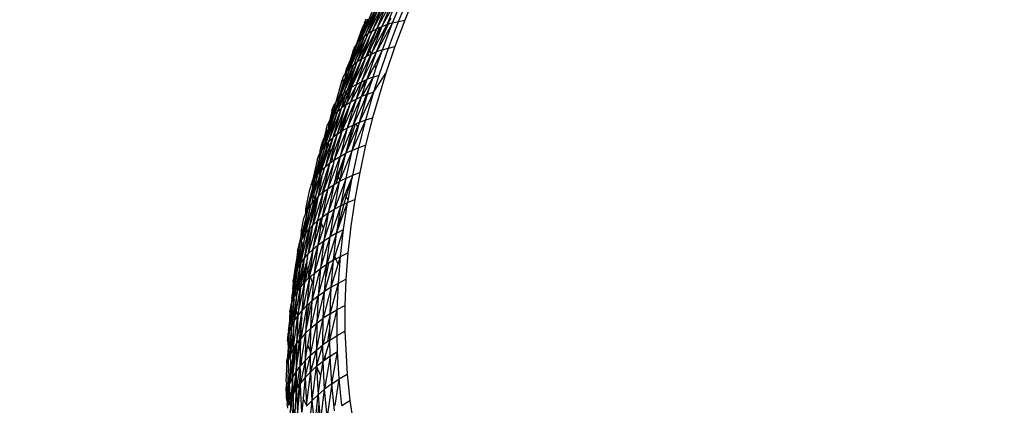
# Model space of a CAD drawing. Units: millimetres. Extents: x 528 to 9195, y -251 to 9276.
# Drawn here: x 4486 to 4534, y 2362 to 2381 of the extents above; entities that cross this region are included whole.
import ezdxf

# ---------------------------------------------------------------- set-up
doc = ezdxf.new("R2010")
doc.units = ezdxf.units.MM
doc.layers.add('Strefa bezpieczna', color=8, linetype='Continuous')
doc.dimstyles.get("Standard").update_dxf_attribs({"dimtxt": 180, "dimasz": 200, "dimexe": 0.18, "dimexo": 0.0625, "dimgap": 200, "dimtad": 0, "dimtih": 1, "dimtoh": 1, "dimlfac": 0.001, "dimzin": 0, "dimdsep": 46, "dimtxsty": 'Standard', "dimcen": 0.09, "dimse1": 1, "dimse2": 1, "dimadec": 0, "dimazin": 0, "dimtfac": 1, "dimtdec": 4, "dimtofl": 0, "dimtmove": 0, "dimatfit": 3, "dimfxl": 0, "dimtolj": 1, "dimtzin": 0, "dimarcsym": 0})

# ---------------------------------------------------------------- blocks, each defined once
blk = doc.blocks.new('*D1')
at = {"layer": 'Defpoints', "color": 0, "transparency": 16777216}
for p in [(9187.201, 9158.1), (2454.705, 2039.343), (9187.201, 1540.038)]:
    blk.add_point(p, dxfattribs=at)
at = {"layer": 'Strefa bezpieczna', "color": 0, "lineweight": -2, "transparency": 16777216}
for p, q in [((2654.705, 9158.1), (5350.953, 9158.1)), ((8987.201, 9158.1), (6290.953, 9158.1))]:
    blk.add_line(p, q, dxfattribs=at)
at = {"layer": 'Strefa bezpieczna', "color": 0, "transparency": 16777216}
for points in [[(2654.705, 9191.433), (2654.705, 9124.766), (2454.705, 9158.1)], [(8987.201, 9191.433), (8987.201, 9124.766), (9187.201, 9158.1)]]:
    blk.add_solid(points, dxfattribs=at)
at = {"layer": 'Strefa bezpieczna', "color": 0, "transparency": 16777216, "insert": (5820.953, 9158.1), "char_height": 180, "attachment_point": 5}
blk.add_mtext('\\A1;6.73', dxfattribs=at)
blk = doc.blocks.new('*D2')
at = {"layer": 'Defpoints', "color": 0, "transparency": 16777216}
for p in [(4632.668, 7969.396), (766.764, -240.431), (4419.779, -240.431)]:
    blk.add_point(p, dxfattribs=at)
at = {"layer": 'Strefa bezpieczna', "color": 0, "lineweight": -2, "transparency": 16777216}
for p, q in [((766.764, 7769.396), (766.764, 4124.203)), ((766.764, -40.431), (766.764, 3544.203))]:
    blk.add_line(p, q, dxfattribs=at)
at = {"layer": 'Strefa bezpieczna', "color": 0, "transparency": 16777216}
for points in [[(733.431, 7769.396), (800.098, 7769.396), (766.764, 7969.396)], [(733.431, -40.431), (800.098, -40.431), (766.764, -240.431)]]:
    blk.add_solid(points, dxfattribs=at)
at = {"layer": 'Strefa bezpieczna', "color": 0, "transparency": 16777216, "insert": (766.764, 3834.203), "char_height": 180, "attachment_point": 5}
blk.add_mtext('\\A1;8.21', dxfattribs=at)
blk = doc.blocks.new('*D3')
at = {"layer": 'Defpoints', "color": 0, "transparency": 16777216}
for p in [(5632.668, 6469.396), (1721.78, 1241.936), (4606.623, 1241.936)]:
    blk.add_point(p, dxfattribs=at)
at = {"layer": 'Strefa bezpieczna', "color": 0, "lineweight": -2, "transparency": 16777216}
for p, q in [((1721.78, 6269.396), (1721.78, 4145.666)), ((1721.78, 1441.936), (1721.78, 3565.666))]:
    blk.add_line(p, q, dxfattribs=at)
at = {"layer": 'Strefa bezpieczna', "color": 0, "transparency": 16777216}
for points in [[(1688.446, 6269.396), (1755.113, 6269.396), (1721.78, 6469.396)], [(1688.446, 1441.936), (1755.113, 1441.936), (1721.78, 1241.936)]]:
    blk.add_solid(points, dxfattribs=at)
at = {"layer": 'Strefa bezpieczna', "color": 0, "transparency": 16777216, "insert": (1721.78, 3855.666), "char_height": 180, "attachment_point": 5}
blk.add_mtext('\\A1;5.23', dxfattribs=at)
blk = doc.blocks.new('*D4')
at = {"layer": 'Defpoints', "color": 0, "transparency": 16777216}
for p in [(3939.783, 8682.856), (3939.783, 1880.56), (7694.555, 1722.376)]:
    blk.add_point(p, dxfattribs=at)
at = {"layer": 'Strefa bezpieczna', "color": 0, "lineweight": -2, "transparency": 16777216}
for p, q in [((4139.783, 8682.856), (5347.169, 8682.856)), ((7494.555, 8682.856), (6287.169, 8682.856))]:
    blk.add_line(p, q, dxfattribs=at)
at = {"layer": 'Strefa bezpieczna', "color": 0, "transparency": 16777216}
for points in [[(4139.783, 8716.19), (4139.783, 8649.523), (3939.783, 8682.856)], [(7494.555, 8716.19), (7494.555, 8649.523), (7694.555, 8682.856)]]:
    blk.add_solid(points, dxfattribs=at)
at = {"layer": 'Strefa bezpieczna', "color": 0, "transparency": 16777216, "insert": (5817.169, 8682.856), "char_height": 180, "attachment_point": 5}
blk.add_mtext('\\A1;3.75', dxfattribs=at)

msp = doc.modelspace()

# ---------------------------------------------------------------- linework, layer by layer
for p, q in [((4505.187, 2382.736), (4504.652, 2381.417)), ((4503.614, 2382.269), (4502.831, 2380.75)), ((4503.037, 2380.875), (4503.835, 2382.373)), ((4503.614, 2382.269), (4503.037, 2380.875)), ((4503.264, 2380.991), (4503.835, 2382.373)), ((4503.51, 2381.098), (4504.331, 2382.551)), ((4504.075, 2382.467), (4503.51, 2381.098)), ((4503.773, 2381.195), (4504.196, 2382.223)), ((4504.052, 2381.28), (4504.603, 2382.624)), ((4504.346, 2381.355), (4504.889, 2382.686)), ((4502.672, 2380.635), (4503.413, 2382.156)), ((4503.232, 2382.035), (4502.672, 2380.635)), ((4503.074, 2381.906), (4502.684, 2381.061)), ((4502.695, 2380.986), (4503.074, 2381.906)), ((4502.703, 2380.931), (4503.232, 2382.035)), ((4502.831, 2380.75), (4503.413, 2382.156)), ((4503.264, 2380.991), (4503.817, 2381.998)), ((4502.562, 2381.046), (4502.676, 2381.259)), ((4502.66, 2381.289), (4502.677, 2381.329)), ((4502.676, 2381.259), (4502.66, 2381.289)), ((4502.676, 2381.259), (4502.674, 2381.174)), ((4502.677, 2381.329), (4502.676, 2381.259)), ((4502.677, 2381.329), (4502.687, 2381.353)), ((4502.687, 2381.353), (4502.739, 2381.481)), ((4502.801, 2381.46), (4502.71, 2381.215)), ((4504.052, 2381.28), (4503.258, 2379.836)), ((4503.544, 2379.934), (4504.052, 2381.28)), ((4503.963, 2381.521), (4503.773, 2381.195)), ((4504.052, 2381.28), (4503.827, 2381.211)), ((4503.845, 2380.022), (4504.346, 2381.355)), ((4504.052, 2381.28), (4504.346, 2381.355)), ((4504.652, 2381.417), (4504.159, 2380.097)), ((4504.346, 2381.355), (4504.652, 2381.417)), ((4502.674, 2381.132), (4502.291, 2380.31)), ((4502.291, 2380.31), (4502.562, 2381.046)), ((4502.346, 2380.33), (4502.674, 2381.132)), ((4502.684, 2381.061), (4502.346, 2380.33)), ((4502.484, 2380.477), (4502.695, 2380.986)), ((4502.484, 2380.477), (4502.703, 2380.931)), ((4502.504, 2379.479), (4503.264, 2380.991)), ((4502.71, 2381.215), (4502.674, 2381.174)), ((4502.674, 2381.174), (4502.674, 2381.132)), ((4502.684, 2381.061), (4502.674, 2381.132)), ((4502.695, 2380.986), (4502.684, 2381.061)), ((4502.703, 2380.931), (4502.695, 2380.986)), ((4502.743, 2380.687), (4502.831, 2380.75)), ((4502.766, 2380.579), (4502.831, 2380.75)), ((4503.037, 2380.875), (4502.831, 2380.75)), ((4502.897, 2380.03), (4503.264, 2380.991)), ((4503.037, 2380.875), (4502.927, 2380.648)), ((4502.947, 2380.013), (4503.51, 2381.098)), ((4503.402, 2381.051), (4502.947, 2380.013)), ((4502.988, 2379.727), (4503.773, 2381.195)), ((4503.51, 2381.098), (4502.988, 2379.727)), ((4503.037, 2380.875), (4503.264, 2380.991)), ((4503.264, 2380.991), (4503.402, 2381.051)), ((4503.402, 2381.051), (4503.51, 2381.098)), ((4503.827, 2381.211), (4503.48, 2380.422)), ((4503.48, 2380.422), (4503.773, 2381.195)), ((4503.51, 2381.098), (4503.773, 2381.195)), ((4503.827, 2381.211), (4503.773, 2381.195)), ((4502.484, 2380.477), (4501.8, 2378.887)), ((4501.8, 2378.887), (4502.346, 2380.33)), ((4501.94, 2379.044), (4502.646, 2380.617)), ((4501.94, 2379.044), (4502.484, 2380.477)), ((4502.346, 2380.33), (4501.996, 2379.575)), ((4502.646, 2380.617), (4502.211, 2379.424)), ((4502.211, 2379.424), (4502.766, 2380.579)), ((4502.346, 2380.33), (4502.254, 2380.23)), ((4502.254, 2380.23), (4502.291, 2380.31)), ((4502.293, 2379.341), (4502.766, 2380.579)), ((4502.808, 2380.375), (4502.293, 2379.341)), ((4502.484, 2380.477), (4502.346, 2380.33)), ((4502.808, 2380.375), (4502.454, 2379.446)), ((4502.484, 2380.477), (4502.646, 2380.617)), ((4502.823, 2380.315), (4502.504, 2379.479)), ((4502.672, 2380.635), (4502.646, 2380.617)), ((4502.672, 2380.635), (4502.743, 2380.687)), ((4502.766, 2380.579), (4502.743, 2380.687)), ((4502.927, 2380.648), (4502.808, 2380.375)), ((4502.823, 2380.315), (4502.808, 2380.375)), ((4502.927, 2380.648), (4502.823, 2380.315)), ((4503.258, 2379.836), (4503.48, 2380.422)), ((4502.082, 2379.86), (4501.996, 2379.575)), ((4502.082, 2379.86), (4502.094, 2379.885)), ((4502.094, 2379.885), (4502.144, 2380.02)), ((4502.144, 2380.02), (4502.233, 2380.177)), ((4502.233, 2380.177), (4502.254, 2380.23)), ((4502.51, 2378.353), (4503.258, 2379.836)), ((4502.736, 2379.607), (4502.897, 2380.03)), ((4502.736, 2379.607), (4502.919, 2379.949)), ((4502.786, 2378.476), (4503.258, 2379.836)), ((4502.919, 2379.949), (4502.8, 2379.637)), ((4502.919, 2379.949), (4502.897, 2380.03)), ((4502.947, 2380.013), (4502.919, 2379.949)), ((4502.988, 2379.727), (4502.919, 2379.949)), ((4502.988, 2379.727), (4503.258, 2379.836)), ((4503.544, 2379.934), (4503.16, 2379.196)), ((4503.225, 2379.009), (4503.544, 2379.934)), ((4503.544, 2379.934), (4503.258, 2379.836)), ((4503.387, 2378.687), (4503.845, 2380.022)), ((4503.544, 2379.934), (4503.845, 2380.022)), ((4504.159, 2380.097), (4503.708, 2378.775)), ((4503.845, 2380.022), (4504.159, 2380.097)), ((4501.609, 2377.773), (4502.293, 2379.341)), ((4501.761, 2378.998), (4501.958, 2379.448)), ((4501.801, 2377.93), (4502.293, 2379.341)), ((4501.958, 2379.448), (4501.889, 2379.219)), ((4501.958, 2379.448), (4501.996, 2379.575)), ((4502.016, 2378.08), (4502.736, 2379.607)), ((4502.504, 2379.479), (4502.016, 2378.08)), ((4502.211, 2379.424), (4502.133, 2379.218)), ((4502.133, 2379.218), (4502.293, 2379.341)), ((4502.253, 2378.221), (4502.988, 2379.727)), ((4502.253, 2378.221), (4502.736, 2379.607)), ((4502.504, 2379.479), (4502.269, 2378.961)), ((4502.454, 2379.446), (4502.293, 2379.341)), ((4502.504, 2379.479), (4502.454, 2379.446)), ((4502.504, 2379.479), (4502.736, 2379.607)), ((4502.988, 2379.727), (4502.51, 2378.353)), ((4502.736, 2379.607), (4502.8, 2379.637)), ((4502.8, 2379.637), (4502.988, 2379.727)), ((4501.441, 2377.61), (4502.105, 2379.196)), ((4502.105, 2379.196), (4501.609, 2377.773)), ((4501.78, 2378.859), (4501.661, 2378.463)), ((4501.94, 2379.044), (4501.673, 2378.376)), ((4501.683, 2378.305), (4501.94, 2379.044)), ((4501.889, 2379.219), (4501.685, 2378.724)), ((4501.685, 2378.724), (4501.761, 2378.998)), ((4501.78, 2378.859), (4501.685, 2378.724)), ((4501.8, 2378.887), (4501.78, 2378.859)), ((4501.889, 2379.219), (4501.8, 2378.887)), ((4501.94, 2379.044), (4501.8, 2378.887)), ((4502.269, 2378.961), (4501.801, 2377.93)), ((4502.269, 2378.961), (4501.904, 2378.002)), ((4501.94, 2379.044), (4502.105, 2379.196)), ((4502.105, 2379.196), (4502.133, 2379.218)), ((4503.16, 2379.196), (4502.786, 2378.476)), ((4503.079, 2378.587), (4503.225, 2379.009)), ((4503.225, 2379.009), (4503.16, 2379.196)), ((4501.241, 2377.354), (4501.535, 2378.388)), ((4501.441, 2377.61), (4501.683, 2378.305)), ((4501.632, 2378.446), (4501.463, 2377.85)), ((4501.673, 2378.376), (4501.463, 2377.85)), ((4501.535, 2378.388), (4501.583, 2378.519)), ((4501.535, 2378.388), (4501.632, 2378.446)), ((4501.583, 2378.519), (4501.596, 2378.557)), ((4501.596, 2378.557), (4501.618, 2378.613)), ((4501.618, 2378.613), (4501.685, 2378.724)), ((4501.661, 2378.463), (4501.632, 2378.446)), ((4501.673, 2378.376), (4501.661, 2378.463)), ((4501.683, 2378.305), (4501.673, 2378.376)), ((4501.971, 2377.348), (4502.51, 2378.353)), ((4502.51, 2378.353), (4502.232, 2377.488)), ((4502.253, 2378.221), (4502.51, 2378.353)), ((4502.46, 2377.894), (4502.786, 2378.476)), ((4502.661, 2378.42), (4502.46, 2377.894)), ((4502.51, 2378.353), (4502.661, 2378.42)), ((4503.079, 2378.587), (4502.512, 2377.618)), ((4502.512, 2377.618), (4502.786, 2378.476)), ((4502.661, 2378.42), (4502.786, 2378.476)), ((4503.033, 2378.442), (4502.755, 2377.716)), ((4503.079, 2378.587), (4502.786, 2378.476)), ((4502.809, 2377.738), (4503.033, 2378.442)), ((4503.033, 2378.442), (4503.079, 2378.587)), ((4503.708, 2378.775), (4503.053, 2376.564)), ((4503.079, 2378.587), (4503.387, 2378.687)), ((4503.121, 2377.846), (4503.708, 2378.775)), ((4503.121, 2377.846), (4503.387, 2378.687)), ((4501.32, 2376.876), (4501.764, 2377.85)), ((4501.463, 2377.85), (4501.35, 2377.501)), ((4501.514, 2377.041), (4501.764, 2377.85)), ((4501.609, 2377.773), (4501.755, 2377.893)), ((4501.731, 2377.198), (4502.216, 2378.106)), ((4501.755, 2377.893), (4501.801, 2377.93)), ((4501.764, 2377.85), (4501.755, 2377.893)), ((4501.764, 2377.85), (4501.801, 2377.93)), ((4501.793, 2377.71), (4501.764, 2377.85)), ((4501.904, 2378.002), (4501.793, 2377.71)), ((4501.904, 2378.002), (4501.801, 2377.93)), ((4502.016, 2378.08), (4501.808, 2377.651)), ((4502.016, 2378.08), (4501.839, 2377.532)), ((4502.016, 2378.08), (4501.904, 2378.002)), ((4501.971, 2377.348), (4502.216, 2378.106)), ((4502.016, 2378.08), (4502.253, 2378.221)), ((4502.253, 2378.221), (4502.216, 2378.106)), ((4502.232, 2377.488), (4502.46, 2377.894)), ((4502.4, 2376.333), (4503.121, 2377.846)), ((4502.72, 2376.455), (4503.121, 2377.846)), ((4502.809, 2377.738), (4503.121, 2377.846)), ((4501.151, 2376.706), (4501.609, 2377.773)), ((4501.151, 2376.706), (4501.441, 2377.61)), ((4501.441, 2377.61), (4501.153, 2376.89)), ((4501.159, 2377.065), (4501.241, 2377.354)), ((4501.241, 2377.354), (4501.184, 2377.268)), ((4501.299, 2377.441), (4501.241, 2377.354)), ((4501.35, 2377.501), (4501.299, 2377.441)), ((4501.609, 2377.773), (4501.32, 2376.876)), ((4501.441, 2377.61), (4501.35, 2377.501)), ((4501.441, 2377.61), (4501.609, 2377.773)), ((4501.702, 2377.431), (4501.514, 2377.041)), ((4501.702, 2377.431), (4501.595, 2377.099)), ((4501.793, 2377.71), (4501.702, 2377.431)), ((4501.808, 2377.651), (4501.702, 2377.431)), ((4501.839, 2377.532), (4501.731, 2377.198)), ((4501.731, 2377.198), (4501.971, 2377.348)), ((4501.808, 2377.651), (4501.793, 2377.71)), ((4501.839, 2377.532), (4501.808, 2377.651)), ((4501.811, 2376.056), (4502.512, 2377.618)), ((4501.921, 2377.227), (4501.971, 2377.348)), ((4501.971, 2377.348), (4502.232, 2377.488)), ((4502.003, 2376.959), (4502.232, 2377.488)), ((4502.232, 2377.488), (4502.04, 2376.837)), ((4502.171, 2376.455), (4502.512, 2377.618)), ((4502.232, 2377.488), (4502.512, 2377.618)), ((4502.4, 2376.333), (4502.809, 2377.738)), ((4502.755, 2377.716), (4502.512, 2377.618)), ((4502.809, 2377.738), (4502.546, 2377.171)), ((4502.755, 2377.716), (4502.546, 2377.171)), ((4502.809, 2377.738), (4502.755, 2377.716)), ((4500.882, 2375.392), (4501.514, 2377.041)), ((4501.159, 2377.065), (4500.992, 2376.713)), ((4501.035, 2376.914), (4500.992, 2376.713)), ((4501.008, 2376.53), (4501.159, 2377.065)), ((4501.035, 2376.914), (4501.095, 2377.092)), ((4501.153, 2376.89), (4501.055, 2376.587)), ((4501.095, 2377.092), (4501.184, 2377.268)), ((4501.731, 2377.198), (4501.105, 2375.59)), ((4501.105, 2375.59), (4501.514, 2377.041)), ((4501.151, 2376.706), (4501.32, 2376.876)), ((4501.32, 2376.876), (4501.254, 2376.696)), ((4501.731, 2377.198), (4501.3, 2375.74)), ((4501.32, 2376.876), (4501.514, 2377.041)), ((4501.595, 2377.099), (4501.514, 2377.041)), ((4501.544, 2375.903), (4501.928, 2377.203)), ((4501.544, 2375.903), (4502.003, 2376.959)), ((4501.731, 2377.198), (4501.595, 2377.099)), ((4501.753, 2376.824), (4501.928, 2377.203)), ((4501.811, 2376.056), (4502.04, 2376.837)), ((4501.928, 2377.203), (4501.921, 2377.227)), ((4502.04, 2376.837), (4502.003, 2376.959)), ((4502.546, 2377.171), (4502.19, 2376.401)), ((4500.804, 2376.169), (4500.892, 2376.351)), ((4501.151, 2376.706), (4500.807, 2375.716)), ((4500.824, 2375.595), (4501.151, 2376.706)), ((4500.832, 2375.541), (4501.254, 2376.696)), ((4500.974, 2376.415), (4500.854, 2376.062)), ((4500.892, 2376.351), (4500.854, 2376.062)), ((4501.254, 2376.696), (4500.882, 2375.392)), ((4500.892, 2376.351), (4500.927, 2376.404)), ((4500.927, 2376.404), (4500.992, 2376.713)), ((4501.008, 2376.53), (4500.927, 2376.404)), ((4501.008, 2376.53), (4500.974, 2376.415)), ((4501.055, 2376.587), (4501.008, 2376.53)), ((4501.151, 2376.706), (4501.055, 2376.587)), ((4501.3, 2375.74), (4501.753, 2376.824)), ((4501.753, 2376.824), (4501.428, 2375.825)), ((4502.043, 2374.94), (4502.72, 2376.455)), ((4502.096, 2376.2), (4502.171, 2376.455)), ((4502.19, 2376.401), (4502.096, 2376.2)), ((4502.19, 2376.401), (4502.171, 2376.455)), ((4502.369, 2375.075), (4502.72, 2376.455)), ((4502.4, 2376.333), (4502.72, 2376.455)), ((4503.053, 2376.564), (4502.71, 2375.197)), ((4502.72, 2376.455), (4503.053, 2376.564)), ((4500.744, 2375.985), (4500.641, 2375.537)), ((4500.744, 2375.985), (4500.778, 2376.092)), ((4500.744, 2375.985), (4500.783, 2375.843)), ((4500.778, 2376.092), (4500.804, 2376.169)), ((4500.811, 2375.856), (4500.783, 2375.843)), ((4500.811, 2375.856), (4500.797, 2375.79)), ((4500.854, 2376.062), (4500.811, 2375.856)), ((4501.041, 2374.603), (4501.544, 2375.903)), ((4501.17, 2374.468), (4501.755, 2375.919)), ((4501.17, 2374.468), (4501.544, 2375.903)), ((4501.428, 2375.825), (4501.544, 2375.903)), ((4501.441, 2374.636), (4502.096, 2376.2)), ((4501.755, 2375.919), (4501.441, 2374.636)), ((4501.544, 2375.903), (4501.811, 2376.056)), ((4502.302, 2376.106), (4501.732, 2374.793)), ((4501.755, 2375.919), (4501.811, 2376.056)), ((4502.195, 2376.244), (4501.776, 2374.96)), ((4501.776, 2374.96), (4502.096, 2376.2)), ((4501.811, 2376.056), (4502.096, 2376.2)), ((4502.043, 2374.94), (4502.4, 2376.333)), ((4502.195, 2376.244), (4502.096, 2376.2)), ((4502.24, 2376.263), (4502.195, 2376.244)), ((4502.4, 2376.333), (4502.24, 2376.263)), ((4502.302, 2376.106), (4502.24, 2376.263)), ((4502.4, 2376.333), (4502.302, 2376.106)), ((4500.554, 2375.319), (4500.641, 2375.537)), ((4500.783, 2375.843), (4500.583, 2375.287)), ((4500.641, 2375.537), (4500.583, 2375.287)), ((4500.797, 2375.79), (4500.675, 2375.333)), ((4500.807, 2375.716), (4500.675, 2375.333)), ((4500.711, 2375.21), (4500.832, 2375.541)), ((4500.783, 2375.843), (4500.797, 2375.79)), ((4500.807, 2375.716), (4500.797, 2375.79)), ((4500.815, 2375.321), (4500.86, 2375.37)), ((4500.832, 2375.541), (4500.824, 2375.595)), ((4500.882, 2375.392), (4500.86, 2375.37)), ((4500.866, 2375.344), (4500.86, 2375.37)), ((4500.882, 2375.392), (4501.079, 2375.57)), ((4500.914, 2375.104), (4501.079, 2375.57)), ((4501.3, 2375.74), (4500.921, 2374.293)), ((4501.3, 2375.74), (4500.974, 2374.86)), ((4501.079, 2375.57), (4500.997, 2375.259)), ((4501.105, 2375.59), (4501.079, 2375.57)), ((4501.3, 2375.74), (4501.105, 2375.59)), ((4501.3, 2375.74), (4501.428, 2375.825)), ((4500.711, 2375.21), (4500.256, 2373.767)), ((4500.325, 2373.725), (4500.711, 2375.21)), ((4500.364, 2374.335), (4500.567, 2375.023)), ((4500.495, 2374.905), (4500.364, 2374.335)), ((4500.448, 2374.912), (4500.505, 2375.128)), ((4500.451, 2374.833), (4500.448, 2374.912)), ((4500.495, 2374.905), (4500.451, 2374.833)), ((4500.583, 2375.287), (4500.495, 2374.905)), ((4500.567, 2375.023), (4500.495, 2374.905)), ((4500.866, 2375.344), (4500.497, 2373.92)), ((4500.497, 2373.92), (4500.914, 2375.104)), ((4500.505, 2375.128), (4500.54, 2375.252)), ((4500.54, 2375.252), (4500.554, 2375.319)), ((4500.675, 2375.333), (4500.567, 2375.023)), ((4500.711, 2375.21), (4500.567, 2375.023)), ((4500.642, 2374.674), (4500.866, 2375.344)), ((4500.815, 2375.321), (4500.642, 2374.674)), ((4500.934, 2375.016), (4500.696, 2374.109)), ((4500.711, 2375.21), (4500.815, 2375.321)), ((4500.914, 2375.104), (4500.866, 2375.344)), ((4500.927, 2375.042), (4500.914, 2375.104)), ((4500.997, 2375.259), (4500.927, 2375.042)), ((4500.934, 2375.016), (4500.927, 2375.042)), ((4500.974, 2374.86), (4500.934, 2375.016)), ((4502.043, 2374.94), (4501.431, 2373.448)), ((4501.732, 2374.793), (4501.776, 2374.96)), ((4502.043, 2374.94), (4501.732, 2374.793)), ((4501.735, 2373.557), (4502.043, 2374.94)), ((4502.043, 2374.94), (4502.369, 2375.075)), ((4502.068, 2373.705), (4502.369, 2375.075)), ((4502.369, 2375.075), (4502.71, 2375.197)), ((4502.71, 2375.197), (4502.416, 2373.841)), ((4500.307, 2374.45), (4500.064, 2373.446)), ((4500.307, 2374.45), (4500.364, 2374.642)), ((4500.325, 2373.725), (4500.642, 2374.674)), ((4500.451, 2374.833), (4500.364, 2374.335)), ((4500.364, 2374.642), (4500.451, 2374.833)), ((4500.642, 2374.674), (4500.415, 2373.827)), ((4500.974, 2374.86), (4500.696, 2374.109)), ((4500.846, 2373.045), (4501.441, 2374.636)), ((4501.008, 2374.517), (4500.954, 2374.316)), ((4500.954, 2374.316), (4501.098, 2374.417)), ((4501.008, 2374.517), (4501.041, 2374.603)), ((4501.098, 2374.417), (4501.041, 2374.603)), ((4501.098, 2374.417), (4501.17, 2374.468)), ((4501.122, 2374.336), (4501.17, 2374.468)), ((4501.17, 2374.468), (4501.441, 2374.636)), ((4501.441, 2374.636), (4501.271, 2373.884)), ((4501.321, 2373.737), (4501.732, 2374.793)), ((4501.732, 2374.793), (4501.349, 2373.656)), ((4501.431, 2373.448), (4501.732, 2374.793)), ((4501.441, 2374.636), (4501.732, 2374.793)), ((4500.364, 2374.335), (4500.065, 2373.327)), ((4500.139, 2372.739), (4500.497, 2373.92)), ((4500.497, 2373.92), (4500.184, 2372.517)), ((4500.256, 2373.767), (4500.364, 2374.335)), ((4500.921, 2374.293), (4500.366, 2372.66)), ((4500.415, 2373.827), (4500.497, 2373.92)), ((4500.497, 2373.92), (4500.669, 2374.084)), ((4500.669, 2374.084), (4500.575, 2373.733)), ((4500.594, 2372.856), (4501.132, 2374.304)), ((4500.669, 2374.084), (4500.696, 2374.109)), ((4500.921, 2374.293), (4500.696, 2374.109)), ((4500.921, 2374.293), (4500.776, 2373.656)), ((4500.846, 2373.045), (4501.132, 2374.304)), ((4500.921, 2374.293), (4500.954, 2374.316)), ((4501.132, 2374.304), (4501.122, 2374.336)), ((4500.05, 2373.378), (4500.064, 2373.446)), ((4500.175, 2373.518), (4500.065, 2373.327)), ((4500.325, 2373.725), (4500.108, 2372.949)), ((4500.175, 2373.518), (4500.113, 2373.233)), ((4500.139, 2372.739), (4500.325, 2373.725)), ((4500.198, 2373.549), (4500.175, 2373.518)), ((4500.184, 2372.517), (4500.575, 2373.733)), ((4500.256, 2373.767), (4500.198, 2373.549)), ((4500.325, 2373.725), (4500.198, 2373.549)), ((4500.325, 2373.725), (4500.415, 2373.827)), ((4500.366, 2372.66), (4500.575, 2373.733)), ((4500.776, 2373.656), (4500.551, 2372.819)), ((4500.776, 2373.656), (4500.594, 2372.856)), ((4501.271, 2373.884), (4501.122, 2373.226)), ((4501.122, 2373.226), (4501.321, 2373.737)), ((4501.735, 2373.557), (4501.156, 2372.012)), ((4501.349, 2373.656), (4501.253, 2373.301)), ((4501.321, 2373.737), (4501.271, 2373.884)), ((4501.349, 2373.656), (4501.321, 2373.737)), ((4501.431, 2373.448), (4501.349, 2373.656)), ((4501.735, 2373.557), (4501.419, 2373.397)), ((4501.431, 2373.448), (4501.419, 2373.397)), ((4501.478, 2372.185), (4501.735, 2373.557)), ((4501.701, 2372.759), (4502.046, 2373.583)), ((4501.735, 2373.557), (4502.068, 2373.705)), ((4502.046, 2373.583), (4501.741, 2372.656)), ((4501.835, 2372.444), (4502.046, 2373.583)), ((4502.046, 2373.583), (4502.068, 2373.705)), ((4502.068, 2373.705), (4502.416, 2373.841)), ((4502.416, 2373.841), (4502.171, 2372.496)), ((4500.084, 2373.123), (4499.733, 2371.832)), ((4499.744, 2372.008), (4499.925, 2372.925)), ((4500.084, 2373.123), (4499.859, 2372.06)), ((4500.108, 2372.949), (4499.859, 2372.06)), ((4499.925, 2372.925), (4499.98, 2373.126)), ((4499.98, 2373.126), (4500.013, 2373.203)), ((4500.05, 2373.378), (4500.008, 2373.235)), ((4500.008, 2373.235), (4500.065, 2373.327)), ((4500.013, 2373.203), (4500.008, 2373.235)), ((4500.065, 2373.327), (4500.05, 2373.378)), ((4500.082, 2373.161), (4500.065, 2373.327)), ((4500.113, 2373.233), (4500.082, 2373.161)), ((4500.082, 2373.161), (4500.084, 2373.123)), ((4500.108, 2372.949), (4500.084, 2373.123)), ((4500.124, 2372.836), (4500.108, 2372.949)), ((4500.402, 2371.688), (4500.846, 2373.045)), ((4500.574, 2371.633), (4501.122, 2373.226)), ((4500.574, 2371.633), (4500.846, 2373.045)), ((4500.594, 2372.856), (4500.846, 2373.045)), ((4500.846, 2373.045), (4501.122, 2373.226)), ((4500.854, 2371.827), (4501.419, 2373.397)), ((4501.122, 2373.226), (4500.854, 2371.827)), ((4501.122, 2373.226), (4501.253, 2373.301)), ((4501.156, 2372.012), (4501.419, 2373.397)), ((4501.253, 2373.301), (4501.419, 2373.397)), ((4499.715, 2370.802), (4500.165, 2372.458)), ((4500.165, 2372.458), (4499.885, 2371.007)), ((4500.092, 2372.584), (4500.032, 2372.3)), ((4500.032, 2372.3), (4500.165, 2372.458)), ((4500.594, 2372.856), (4500.088, 2371.221)), ((4500.088, 2371.221), (4500.366, 2372.66)), ((4500.092, 2372.584), (4500.139, 2372.739)), ((4500.184, 2372.517), (4500.139, 2372.739)), ((4500.191, 2372.484), (4500.165, 2372.458)), ((4500.184, 2372.517), (4500.191, 2372.484)), ((4500.191, 2372.484), (4500.258, 2372.551)), ((4500.212, 2372.38), (4500.191, 2372.484)), ((4500.258, 2372.551), (4500.212, 2372.38)), ((4500.246, 2372.247), (4500.366, 2372.66)), ((4500.258, 2372.551), (4500.366, 2372.66)), ((4500.551, 2372.819), (4500.366, 2372.66)), ((4500.594, 2372.856), (4500.381, 2371.757)), ((4500.594, 2372.856), (4500.551, 2372.819)), ((4501.478, 2372.185), (4501.701, 2372.759)), ((4501.741, 2372.656), (4501.633, 2372.259)), ((4501.741, 2372.656), (4501.701, 2372.759)), ((4501.835, 2372.444), (4501.741, 2372.656)), ((4501.817, 2372.347), (4502.171, 2372.496)), ((4501.817, 2372.347), (4501.835, 2372.444)), ((4502.171, 2372.496), (4501.976, 2371.162)), ((4499.859, 2372.06), (4499.512, 2370.654)), ((4499.992, 2372.252), (4499.567, 2370.569)), ((4499.567, 2370.569), (4499.859, 2372.06)), ((4499.715, 2370.802), (4499.992, 2372.252)), ((4499.859, 2372.06), (4499.733, 2371.832)), ((4499.733, 2371.832), (4499.744, 2372.008)), ((4499.992, 2372.252), (4499.859, 2372.06)), ((4499.992, 2372.252), (4500.032, 2372.3)), ((4500.212, 2372.38), (4500.014, 2371.452)), ((4500.014, 2371.452), (4500.246, 2372.247)), ((4500.246, 2372.247), (4500.212, 2372.38)), ((4500.636, 2370.439), (4501.156, 2372.012)), ((4500.854, 2371.827), (4501.156, 2372.012)), ((4501.478, 2372.185), (4500.943, 2370.638)), ((4500.943, 2370.638), (4501.156, 2372.012)), ((4501.478, 2372.185), (4501.156, 2372.012)), ((4501.27, 2370.825), (4501.817, 2372.347)), ((4501.633, 2372.259), (4501.305, 2371.055)), ((4501.305, 2371.055), (4501.478, 2372.185)), ((4501.478, 2372.185), (4501.633, 2372.259)), ((4501.615, 2371), (4501.817, 2372.347)), ((4501.633, 2372.259), (4501.817, 2372.347)), ((4499.598, 2371.413), (4499.65, 2371.622)), ((4499.733, 2371.832), (4499.65, 2371.622)), ((4499.885, 2371.007), (4500.014, 2371.452)), ((4500.461, 2371.494), (4500.277, 2370.635)), ((4500.381, 2371.757), (4500.318, 2371.43)), ((4500.318, 2371.43), (4500.402, 2371.688)), ((4500.318, 2371.43), (4500.449, 2371.534)), ((4500.402, 2371.688), (4500.381, 2371.757)), ((4500.449, 2371.534), (4500.478, 2371.557)), ((4500.461, 2371.494), (4500.449, 2371.534)), ((4500.478, 2371.557), (4500.461, 2371.494)), ((4500.499, 2371.382), (4500.461, 2371.494)), ((4500.478, 2371.557), (4500.574, 2371.633)), ((4500.499, 2371.382), (4500.574, 2371.633)), ((4500.523, 2371.313), (4500.574, 2371.633)), ((4500.574, 2371.633), (4500.854, 2371.827)), ((4500.611, 2371.056), (4500.854, 2371.827)), ((4500.854, 2371.827), (4500.636, 2370.439)), ((4499.483, 2369.339), (4499.885, 2371.007)), ((4499.511, 2370.932), (4499.539, 2371.019)), ((4499.539, 2371.019), (4499.598, 2371.413)), ((4499.683, 2369.597), (4500.088, 2371.221)), ((4499.715, 2370.802), (4499.885, 2371.007)), ((4499.93, 2371.055), (4499.783, 2370.362)), ((4499.885, 2371.007), (4499.783, 2370.362)), ((4500.318, 2371.43), (4499.871, 2369.857)), ((4499.871, 2369.857), (4500.088, 2371.221)), ((4499.885, 2371.007), (4499.93, 2371.055)), ((4499.93, 2371.055), (4500.088, 2371.221)), ((4500.318, 2371.43), (4500.088, 2371.221)), ((4500.318, 2371.43), (4500.093, 2370.016)), ((4500.277, 2370.635), (4500.499, 2371.382)), ((4500.352, 2370.232), (4500.523, 2371.313)), ((4500.352, 2370.232), (4500.611, 2371.056)), ((4500.611, 2371.056), (4500.523, 2371.313)), ((4501.172, 2369.66), (4501.615, 2371)), ((4501.27, 2370.825), (4501.305, 2371.055)), ((4501.27, 2370.825), (4501.615, 2371)), ((4501.462, 2369.665), (4501.615, 2371)), ((4501.976, 2371.162), (4501.829, 2369.839)), ((4499.506, 2370.755), (4499.417, 2370.36)), ((4499.455, 2370.349), (4499.515, 2370.608)), ((4499.523, 2370.47), (4499.455, 2370.349)), ((4499.511, 2370.932), (4499.504, 2370.79)), ((4499.506, 2370.755), (4499.504, 2370.79)), ((4499.512, 2370.654), (4499.506, 2370.755)), ((4499.515, 2370.608), (4499.512, 2370.654)), ((4499.567, 2370.569), (4499.523, 2370.47)), ((4499.537, 2370.371), (4499.523, 2370.47)), ((4499.715, 2370.802), (4499.567, 2370.569)), ((4499.715, 2370.802), (4499.571, 2370.122)), ((4499.591, 2370.023), (4499.715, 2370.802)), ((4500.093, 2370.016), (4500.277, 2370.635)), ((4500.468, 2369.063), (4500.943, 2370.638)), ((4500.636, 2370.439), (4500.943, 2370.638)), ((4501.27, 2370.825), (4500.779, 2369.275)), ((4500.779, 2369.275), (4500.943, 2370.638)), ((4501.27, 2370.825), (4500.943, 2370.638)), ((4501.111, 2369.476), (4501.27, 2370.825)), ((4499.23, 2368.877), (4499.455, 2370.349)), ((4499.253, 2369.352), (4499.455, 2370.349)), ((4499.326, 2369.913), (4499.374, 2370.129)), ((4499.34, 2369.108), (4499.537, 2370.371)), ((4499.571, 2370.122), (4499.34, 2369.108)), ((4499.396, 2370.257), (4499.374, 2370.129)), ((4499.417, 2370.36), (4499.396, 2370.257)), ((4499.396, 2370.257), (4499.455, 2370.349)), ((4499.571, 2370.122), (4499.437, 2369.264)), ((4499.537, 2370.371), (4499.438, 2369.922)), ((4499.483, 2369.339), (4499.591, 2370.023)), ((4499.571, 2370.122), (4499.537, 2370.371)), ((4499.591, 2370.023), (4499.571, 2370.122)), ((4499.783, 2370.362), (4499.67, 2369.65)), ((4500.093, 2370.016), (4499.845, 2369.02)), ((4500.093, 2370.016), (4499.856, 2369.79)), ((4499.934, 2368.738), (4500.352, 2370.232)), ((4500.093, 2370.016), (4500.022, 2369.443)), ((4500.093, 2370.016), (4500.352, 2370.232)), ((4500.163, 2368.827), (4500.636, 2370.439)), ((4500.163, 2368.827), (4500.352, 2370.232)), ((4500.352, 2370.232), (4500.636, 2370.439)), ((4500.636, 2370.439), (4500.468, 2369.063)), ((4499.438, 2369.922), (4499.23, 2368.877)), ((4499.326, 2369.913), (4499.253, 2369.352)), ((4499.438, 2369.922), (4499.299, 2369.021)), ((4499.657, 2369.568), (4499.48, 2368.14)), ((4499.483, 2369.339), (4499.657, 2369.568)), ((4499.525, 2368.94), (4499.657, 2369.568)), ((4499.683, 2369.597), (4499.657, 2369.568)), ((4499.683, 2369.597), (4499.67, 2369.65)), ((4499.683, 2369.597), (4499.856, 2369.79)), ((4499.814, 2369.591), (4499.755, 2369.316)), ((4499.786, 2369.213), (4499.814, 2369.591)), ((4499.814, 2369.591), (4499.856, 2369.79)), ((4499.871, 2369.857), (4499.856, 2369.79)), ((4501.111, 2369.476), (4501.172, 2369.66)), ((4501.111, 2369.476), (4501.226, 2369.538)), ((4501.226, 2369.538), (4501.172, 2369.66)), ((4501.226, 2369.538), (4501.462, 2369.665)), ((4501.343, 2369.271), (4501.226, 2369.538)), ((4501.343, 2369.271), (4501.462, 2369.665)), ((4501.358, 2368.341), (4501.462, 2369.665)), ((4501.462, 2369.665), (4501.829, 2369.839)), ((4501.829, 2369.839), (4501.731, 2368.529)), ((4499.299, 2369.021), (4499.113, 2367.886)), ((4499.165, 2367.658), (4499.34, 2369.108)), ((4499.167, 2368.693), (4499.253, 2369.352)), ((4499.299, 2369.021), (4499.23, 2368.877)), ((4499.483, 2369.339), (4499.288, 2368.308)), ((4499.437, 2369.264), (4499.288, 2368.308)), ((4499.34, 2369.108), (4499.299, 2369.021)), ((4499.307, 2367.899), (4499.483, 2369.339)), ((4499.437, 2369.264), (4499.34, 2369.108)), ((4499.483, 2369.339), (4499.437, 2369.264)), ((4499.48, 2368.14), (4499.755, 2369.316)), ((4499.755, 2369.316), (4499.591, 2368.27)), ((4499.685, 2368.379), (4499.786, 2369.213)), ((4499.845, 2369.02), (4499.685, 2368.379)), ((4499.786, 2369.213), (4499.755, 2369.316)), ((4499.845, 2369.02), (4499.786, 2369.213)), ((4499.895, 2368.852), (4499.845, 2369.02)), ((4500.022, 2369.443), (4499.895, 2368.852)), ((4500.022, 2369.443), (4499.934, 2368.738)), ((4500.059, 2367.464), (4500.468, 2369.063)), ((4500.163, 2368.827), (4500.468, 2369.063)), ((4500.35, 2367.699), (4500.779, 2369.275)), ((4500.468, 2369.063), (4500.35, 2367.699)), ((4500.468, 2369.063), (4500.779, 2369.275)), ((4501.111, 2369.476), (4500.665, 2367.924)), ((4500.873, 2369.332), (4500.727, 2368.655)), ((4500.727, 2368.655), (4500.779, 2369.275)), ((4500.873, 2369.332), (4500.779, 2369.275)), ((4501.111, 2369.476), (4500.873, 2369.332)), ((4501.002, 2368.139), (4501.111, 2369.476)), ((4501.002, 2368.139), (4501.343, 2369.271)), ((4499.105, 2368.019), (4499.23, 2368.877)), ((4499.109, 2368.425), (4499.152, 2368.649)), ((4499.152, 2368.649), (4499.167, 2368.693)), ((4499.167, 2368.693), (4499.23, 2368.877)), ((4499.307, 2367.899), (4499.525, 2368.94)), ((4499.525, 2368.94), (4499.378, 2367.998)), ((4499.846, 2368.541), (4499.685, 2368.379)), ((4499.919, 2368.613), (4499.701, 2367.617)), ((4499.919, 2368.613), (4499.795, 2367.223)), ((4499.895, 2368.852), (4499.846, 2368.541)), ((4499.919, 2368.613), (4499.846, 2368.541)), ((4499.934, 2368.738), (4499.895, 2368.852)), ((4499.919, 2368.613), (4499.934, 2368.738)), ((4499.919, 2368.613), (4499.964, 2368.653)), ((4499.964, 2368.653), (4500.163, 2368.827)), ((4500.063, 2368.362), (4499.964, 2368.653)), ((4500.059, 2367.464), (4500.163, 2368.827)), ((4500.163, 2368.827), (4500.063, 2368.362)), ((4500.665, 2367.924), (4500.727, 2368.655)), ((4501.358, 2368.341), (4501.731, 2368.529)), ((4501.731, 2368.529), (4501.682, 2367.231)), ((4499.098, 2368.177), (4499.082, 2368.036)), ((4499.082, 2368.036), (4499.105, 2368.019)), ((4499.104, 2368.385), (4499.098, 2368.177)), ((4499.104, 2368.385), (4499.109, 2368.425)), ((4499.288, 2368.308), (4499.165, 2367.658)), ((4499.272, 2366.976), (4499.48, 2368.14)), ((4499.364, 2366.821), (4499.685, 2368.379)), ((4499.48, 2368.14), (4499.364, 2366.821)), ((4499.378, 2367.998), (4499.48, 2368.14)), ((4499.48, 2368.14), (4499.591, 2368.27)), ((4499.56, 2366.975), (4499.685, 2368.379)), ((4499.591, 2368.27), (4499.685, 2368.379)), ((4499.795, 2367.223), (4500.056, 2368.32)), ((4500.063, 2368.362), (4500.056, 2368.32)), ((4501.002, 2368.139), (4500.601, 2366.586)), ((4501.002, 2368.139), (4500.665, 2367.924)), ((4500.942, 2366.814), (4501.358, 2368.341)), ((4500.942, 2366.814), (4501.002, 2368.139)), ((4501.002, 2368.139), (4501.358, 2368.341)), ((4501.304, 2367.03), (4501.358, 2368.341)), ((4499.156, 2367.542), (4498.97, 2366.351)), ((4499.04, 2367.567), (4499.011, 2367.267)), ((4499.04, 2367.567), (4499.105, 2368.019)), ((4499.043, 2366.221), (4499.156, 2367.542)), ((4499.079, 2367.465), (4499.098, 2367.657)), ((4499.146, 2367.614), (4499.079, 2367.465)), ((4499.121, 2367.798), (4499.098, 2367.657)), ((4499.113, 2367.886), (4499.105, 2368.019)), ((4499.113, 2367.886), (4499.116, 2367.84)), ((4499.121, 2367.798), (4499.116, 2367.84)), ((4499.165, 2367.658), (4499.146, 2367.614)), ((4499.156, 2367.542), (4499.146, 2367.614)), ((4499.307, 2367.899), (4499.165, 2367.658)), ((4499.307, 2367.899), (4499.207, 2367.266)), ((4499.238, 2367.112), (4499.307, 2367.899)), ((4499.307, 2367.899), (4499.378, 2367.998)), ((4499.701, 2367.617), (4499.56, 2366.975)), ((4499.701, 2367.617), (4499.607, 2367.025)), ((4499.988, 2366.099), (4500.35, 2367.699)), ((4500.059, 2367.464), (4500.35, 2367.699)), ((4500.282, 2366.347), (4500.665, 2367.924)), ((4500.35, 2367.699), (4500.282, 2366.347)), ((4500.35, 2367.699), (4500.665, 2367.924)), ((4500.601, 2366.586), (4500.665, 2367.924)), ((4498.906, 2366.188), (4499.058, 2367.418)), ((4498.984, 2367.181), (4498.945, 2366.95)), ((4498.97, 2366.351), (4499.058, 2367.418)), ((4499.011, 2367.267), (4498.984, 2367.181)), ((4499.011, 2367.267), (4499.058, 2367.418)), ((4499.207, 2367.266), (4499.043, 2366.221)), ((4499.079, 2367.465), (4499.058, 2367.418)), ((4499.182, 2366.472), (4499.238, 2367.112)), ((4499.238, 2367.112), (4499.207, 2367.266)), ((4499.795, 2367.223), (4499.486, 2365.584)), ((4499.795, 2367.223), (4499.607, 2367.025)), ((4499.722, 2365.844), (4500.059, 2367.464)), ((4499.897, 2367.316), (4499.752, 2366.398)), ((4499.795, 2367.223), (4499.752, 2366.398)), ((4499.795, 2367.223), (4499.897, 2367.316)), ((4499.897, 2367.316), (4500.059, 2367.464)), ((4499.988, 2366.099), (4500.059, 2367.464)), ((4501.304, 2367.03), (4501.682, 2367.231)), ((4501.682, 2367.231), (4501.682, 2365.945)), ((4498.942, 2366.902), (4498.906, 2366.188)), ((4498.942, 2366.902), (4498.945, 2366.95)), ((4499.11, 2365.058), (4499.347, 2366.712)), ((4499.182, 2366.472), (4499.272, 2366.976)), ((4499.182, 2366.472), (4499.347, 2366.712)), ((4499.347, 2366.712), (4499.272, 2366.976)), ((4499.347, 2366.712), (4499.282, 2365.321)), ((4499.347, 2366.712), (4499.56, 2366.975)), ((4499.364, 2366.821), (4499.347, 2366.712)), ((4499.452, 2366.334), (4499.56, 2366.975)), ((4499.54, 2366.599), (4499.482, 2366.233)), ((4499.515, 2366.137), (4499.54, 2366.599)), ((4499.54, 2366.599), (4499.56, 2366.975)), ((4499.607, 2367.025), (4499.56, 2366.975)), ((4500.264, 2365.007), (4500.601, 2366.586)), ((4500.282, 2366.347), (4500.601, 2366.586)), ((4500.586, 2365.26), (4500.601, 2366.586)), ((4500.942, 2366.814), (4500.601, 2366.586)), ((4500.942, 2366.814), (4500.858, 2366.445)), ((4500.932, 2365.502), (4501.304, 2367.03)), ((4500.938, 2366.263), (4500.942, 2366.814)), ((4500.942, 2366.814), (4501.304, 2367.03)), ((4501.298, 2365.731), (4501.304, 2367.03)), ((4498.884, 2365.965), (4498.906, 2366.188)), ((4499.043, 2366.221), (4498.894, 2364.997)), ((4498.939, 2365.971), (4498.97, 2366.351)), ((4499.043, 2366.221), (4498.939, 2365.971)), ((4498.973, 2364.796), (4499.043, 2366.221)), ((4499.15, 2366.214), (4498.973, 2364.796)), ((4499.182, 2366.472), (4499.043, 2366.221)), ((4499.11, 2365.058), (4499.15, 2366.214)), ((4499.15, 2366.214), (4499.182, 2366.472)), ((4499.282, 2365.321), (4499.452, 2366.334)), ((4499.482, 2366.233), (4499.407, 2365.482)), ((4499.482, 2366.233), (4499.452, 2366.334)), ((4499.515, 2366.137), (4499.482, 2366.233)), ((4499.486, 2365.584), (4499.515, 2366.137)), ((4499.752, 2366.398), (4499.722, 2365.844)), ((4499.722, 2365.844), (4499.988, 2366.099)), ((4499.839, 2365.258), (4499.988, 2366.099)), ((4499.968, 2364.746), (4500.282, 2366.347)), ((4499.97, 2364.92), (4499.988, 2366.099)), ((4499.988, 2366.099), (4500.282, 2366.347)), ((4500.282, 2366.347), (4500.264, 2365.007)), ((4500.858, 2366.445), (4500.586, 2365.26)), ((4500.937, 2366.206), (4500.81, 2365.417)), ((4500.938, 2366.263), (4500.858, 2366.445)), ((4500.932, 2365.502), (4500.937, 2366.206)), ((4500.937, 2366.206), (4500.938, 2366.263)), ((4498.844, 2365.557), (4498.849, 2365.662)), ((4498.849, 2365.662), (4498.869, 2365.726)), ((4498.884, 2365.965), (4498.856, 2365.834)), ((4498.869, 2365.726), (4498.856, 2365.834)), ((4498.869, 2365.726), (4498.93, 2365.939)), ((4498.874, 2365.142), (4498.93, 2365.939)), ((4498.93, 2365.939), (4498.939, 2365.971)), ((4499.261, 2364.032), (4499.486, 2365.584)), ((4499.407, 2365.482), (4499.486, 2365.584)), ((4499.463, 2364.205), (4499.486, 2365.584)), ((4499.722, 2365.844), (4499.486, 2365.584)), ((4499.69, 2365.64), (4499.544, 2364.715)), ((4499.722, 2365.844), (4499.69, 2365.64)), ((4499.718, 2365.568), (4499.69, 2365.64)), ((4499.722, 2365.844), (4499.718, 2365.568)), ((4500.932, 2365.502), (4501.298, 2365.731)), ((4501.298, 2365.731), (4501.682, 2365.945)), ((4501.319, 2364.935), (4501.298, 2365.731)), ((4501.682, 2365.945), (4501.792, 2363.815)), ((4498.836, 2365.487), (4498.844, 2365.557)), ((4498.853, 2365.406), (4498.836, 2365.487)), ((4498.84, 2364.693), (4498.874, 2365.142)), ((4498.854, 2365.373), (4498.853, 2365.406)), ((4498.874, 2365.142), (4498.854, 2365.373)), ((4498.894, 2364.997), (4498.874, 2365.142)), ((4499.193, 2365.186), (4499.098, 2364.233)), ((4499.11, 2365.058), (4499.193, 2365.186)), ((4499.126, 2363.97), (4499.282, 2365.321)), ((4499.193, 2365.186), (4499.282, 2365.321)), ((4499.407, 2365.482), (4499.261, 2364.032)), ((4499.282, 2365.321), (4499.261, 2364.032)), ((4499.282, 2365.321), (4499.407, 2365.482)), ((4499.718, 2365.568), (4499.7, 2364.478)), ((4499.7, 2364.478), (4499.839, 2365.258)), ((4499.97, 2364.92), (4499.839, 2365.258)), ((4500.264, 2365.007), (4500.586, 2365.26)), ((4500.277, 2364.203), (4500.586, 2365.26)), ((4500.81, 2365.417), (4500.586, 2365.26)), ((4500.602, 2364.448), (4500.586, 2365.26)), ((4500.932, 2365.502), (4500.708, 2364.787)), ((4500.932, 2365.502), (4500.81, 2365.417)), ((4500.95, 2364.698), (4500.932, 2365.502)), ((4498.802, 2364.45), (4498.84, 2364.693)), ((4498.894, 2364.997), (4498.906, 2364.9)), ((4498.894, 2364.592), (4498.905, 2364.853)), ((4498.943, 2364.717), (4498.894, 2364.592)), ((4498.905, 2364.853), (4498.906, 2364.9)), ((4498.943, 2364.717), (4498.905, 2364.853)), ((4498.973, 2364.796), (4498.943, 2364.717)), ((4498.962, 2364.62), (4498.943, 2364.717)), ((4498.973, 2364.796), (4498.962, 2364.62)), ((4498.982, 2364.516), (4498.962, 2364.62)), ((4499.11, 2365.058), (4498.973, 2364.796)), ((4499.11, 2365.058), (4499.039, 2364.288)), ((4499.098, 2364.233), (4499.11, 2365.058)), ((4499.544, 2364.715), (4499.463, 2364.205)), ((4499.544, 2364.715), (4499.496, 2364.243)), ((4499.7, 2364.478), (4499.968, 2364.746)), ((4499.712, 2363.64), (4499.968, 2364.746)), ((4499.968, 2364.746), (4500.264, 2365.007)), ((4499.968, 2364.746), (4499.97, 2364.92)), ((4499.976, 2364.219), (4499.968, 2364.746)), ((4499.98, 2363.917), (4500.264, 2365.007)), ((4500.264, 2365.007), (4500.277, 2364.203)), ((4500.708, 2364.787), (4500.602, 2364.448)), ((4500.708, 2364.787), (4500.66, 2364.489)), ((4500.95, 2364.698), (4500.66, 2364.489)), ((4500.95, 2364.698), (4500.674, 2363.061)), ((4500.95, 2364.698), (4501.319, 2364.935)), ((4501.026, 2363.326), (4500.95, 2364.698)), ((4501.026, 2363.326), (4501.319, 2364.935)), ((4501.4, 2363.578), (4501.319, 2364.935)), ((4498.788, 2364.101), (4498.792, 2364.25)), ((4498.792, 2364.25), (4498.808, 2364.284)), ((4498.798, 2364.37), (4498.802, 2364.45)), ((4498.808, 2364.284), (4498.798, 2364.37)), ((4498.808, 2364.284), (4498.872, 2364.537)), ((4498.859, 2363.117), (4498.872, 2364.537)), ((4498.872, 2364.537), (4498.894, 2364.592)), ((4499.039, 2364.288), (4498.956, 2363.384)), ((4498.982, 2364.516), (4498.965, 2364.093)), ((4499.039, 2364.288), (4498.982, 2364.516)), ((4499.096, 2364.071), (4499.098, 2364.233)), ((4499.259, 2363.931), (4499.463, 2364.205)), ((4499.32, 2363.361), (4499.463, 2364.205)), ((4499.496, 2364.243), (4499.463, 2364.205)), ((4499.467, 2363.954), (4499.463, 2364.205)), ((4499.7, 2364.478), (4499.475, 2363.36)), ((4499.7, 2364.478), (4499.496, 2364.243)), ((4499.7, 2364.478), (4499.712, 2363.64)), ((4499.976, 2364.219), (4499.94, 2363.876)), ((4499.98, 2363.917), (4499.976, 2364.219)), ((4499.98, 2363.917), (4500.277, 2364.203)), ((4500.047, 2362.501), (4500.277, 2364.203)), ((4500.277, 2364.203), (4500.602, 2364.448)), ((4500.49, 2363.72), (4500.277, 2364.203)), ((4500.277, 2364.203), (4500.346, 2362.786)), ((4500.49, 2363.72), (4500.602, 2364.448)), ((4500.66, 2364.489), (4500.602, 2364.448)), ((4500.674, 2363.061), (4500.602, 2364.448)), ((4498.763, 2363.469), (4498.774, 2363.751)), ((4498.774, 2363.751), (4498.781, 2363.887)), ((4498.781, 2364.039), (4498.788, 2364.101)), ((4498.781, 2364.039), (4498.781, 2363.887)), ((4498.965, 2364.093), (4498.859, 2363.117)), ((4498.956, 2363.384), (4498.965, 2364.093)), ((4499.09, 2363.656), (4499.065, 2363.605)), ((4499.09, 2363.656), (4499.096, 2364.071)), ((4499.09, 2363.656), (4499.126, 2363.97)), ((4499.09, 2363.656), (4499.259, 2363.931)), ((4499.104, 2362.797), (4499.09, 2363.656)), ((4499.126, 2363.97), (4499.096, 2364.071)), ((4499.104, 2362.797), (4499.223, 2363.648)), ((4499.223, 2363.648), (4499.193, 2362.947)), ((4499.228, 2363.7), (4499.223, 2363.648)), ((4499.265, 2363.521), (4499.223, 2363.648)), ((4499.228, 2363.7), (4499.259, 2363.931)), ((4499.259, 2363.931), (4499.261, 2364.032)), ((4499.259, 2363.931), (4499.265, 2363.521)), ((4499.467, 2363.954), (4499.396, 2363.25)), ((4499.475, 2363.36), (4499.467, 2363.954)), ((4499.712, 2363.64), (4499.475, 2363.36)), ((4499.712, 2363.64), (4499.608, 2362.594)), ((4499.712, 2363.64), (4499.94, 2363.876)), ((4499.712, 2363.64), (4499.775, 2362.267)), ((4499.775, 2362.267), (4499.98, 2363.917)), ((4499.94, 2363.876), (4499.98, 2363.917)), ((4500.047, 2362.501), (4499.98, 2363.917)), ((4500.346, 2362.786), (4500.49, 2363.72)), ((4501.4, 2363.578), (4501.792, 2363.815)), ((4501.792, 2363.815), (4501.933, 2362.497)), ((4498.757, 2363.27), (4498.744, 2362.996)), ((4498.784, 2363.289), (4498.757, 2363.27)), ((4498.757, 2363.27), (4498.78, 2363.18)), ((4498.78, 2363.4), (4498.763, 2363.469)), ((4498.78, 2363.4), (4498.784, 2363.289)), ((4498.78, 2363.18), (4498.8, 2362.856)), ((4498.933, 2363.321), (4498.859, 2363.117)), ((4498.891, 2362.285), (4498.933, 2363.321)), ((4498.933, 2363.321), (4498.956, 2363.384)), ((4498.972, 2362.519), (4498.933, 2363.321)), ((4499.065, 2363.605), (4498.956, 2363.384)), ((4499.052, 2363.289), (4498.972, 2362.519)), ((4499.052, 2363.289), (4499.025, 2362.63)), ((4499.065, 2363.605), (4499.052, 2363.289)), ((4499.265, 2363.521), (4499.272, 2363.078)), ((4499.272, 2363.078), (4499.32, 2363.361)), ((4499.272, 2363.078), (4499.37, 2363.214)), ((4499.37, 2363.214), (4499.32, 2363.361)), ((4499.387, 2363.164), (4499.33, 2361.827)), ((4499.396, 2363.25), (4499.37, 2363.214)), ((4499.387, 2363.164), (4499.37, 2363.214)), ((4499.448, 2363.008), (4499.387, 2363.164)), ((4499.396, 2363.25), (4499.475, 2363.36)), ((4499.448, 2363.008), (4499.475, 2363.36)), ((4499.497, 2362.88), (4499.475, 2363.36)), ((4501.026, 2363.326), (4500.674, 2363.061)), ((4501.026, 2363.326), (4500.801, 2361.701)), ((4501.026, 2363.326), (4501.4, 2363.578)), ((4501.157, 2361.981), (4501.026, 2363.326)), ((4501.198, 2362.249), (4501.4, 2363.578)), ((4501.535, 2362.247), (4501.4, 2363.578)), ((4498.744, 2362.996), (4498.769, 2362.907)), ((4498.769, 2362.907), (4498.76, 2362.684)), ((4498.76, 2362.684), (4498.779, 2362.604)), ((4498.779, 2362.604), (4498.8, 2362.856)), ((4498.8, 2362.856), (4498.859, 2363.117)), ((4498.8, 2362.856), (4498.81, 2362.484)), ((4498.891, 2362.285), (4498.859, 2363.117)), ((4499.104, 2362.797), (4499.025, 2362.63)), ((4499.104, 2362.797), (4499.055, 2361.307)), ((4499.104, 2362.797), (4499.193, 2362.947)), ((4499.148, 2361.871), (4499.104, 2362.797)), ((4499.174, 2361.331), (4499.272, 2363.078)), ((4499.193, 2362.947), (4499.272, 2363.078)), ((4499.272, 2363.078), (4499.33, 2361.827)), ((4499.33, 2361.827), (4499.448, 2363.008)), ((4499.497, 2362.88), (4499.448, 2363.008)), ((4499.541, 2361.918), (4499.497, 2362.88)), ((4500.047, 2362.501), (4500.346, 2362.786)), ((4500.183, 2361.237), (4500.346, 2362.786)), ((4500.346, 2362.786), (4500.674, 2363.061)), ((4500.346, 2362.786), (4500.387, 2362.338)), ((4500.471, 2361.411), (4500.674, 2363.061)), ((4500.801, 2361.701), (4500.674, 2363.061)), ((4498.779, 2362.604), (4498.78, 2362.532)), ((4498.78, 2362.532), (4498.81, 2362.484)), ((4498.81, 2362.484), (4498.804, 2362.345)), ((4498.85, 2362.111), (4498.804, 2362.345)), ((4498.878, 2362.246), (4498.891, 2362.285)), ((4498.972, 2362.519), (4498.891, 2362.285)), ((4498.972, 2362.519), (4498.964, 2361.62)), ((4499.025, 2362.63), (4498.972, 2362.519)), ((4498.998, 2361.993), (4498.972, 2362.519)), ((4499.025, 2362.63), (4498.998, 2361.993)), ((4499.608, 2362.594), (4499.541, 2361.918)), ((4499.775, 2362.267), (4499.608, 2362.594)), ((4499.775, 2362.267), (4499.778, 2362.211)), ((4499.778, 2362.211), (4500.047, 2362.501)), ((4499.978, 2361.704), (4500.047, 2362.501)), ((4500.183, 2361.237), (4500.047, 2362.501)), ((4500.387, 2362.338), (4500.27, 2361.211)), ((4500.387, 2362.338), (4500.471, 2361.411)), ((4501.535, 2362.247), (4501.933, 2362.497)), ((4501.933, 2362.497), (4502.127, 2361.206))]:
    msp.add_line(p, q)

# ---------------------------------------------------------------- dimensions: what is measured, and where the dimension line sits
at = {"layer": 'Strefa bezpieczna'}
for base, p1, p2, picture, middle in [((9187.201, 9158.1), (2454.705, 2039.343), (9187.201, 1540.038), '*D1', (5820.953, 9158.1)), ((3939.783, 8682.856), (7694.555, 1722.376), (3939.783, 1880.56), '*D4', (5817.169, 8682.856))]:
    dim = msp.add_linear_dim(base=base, p1=p1, p2=p2, dimstyle='Standard', dxfattribs=at)
    dim.commit()
    dim.dimension.update_dxf_attribs({"geometry": picture, "text_midpoint": middle})
dim = msp.add_linear_dim(base=(766.764, -240.431), p1=(4632.668, 7969.396), p2=(4419.779, -240.431), angle=90, dimstyle='Standard', dxfattribs=at)
dim.commit()
dim.dimension.update_dxf_attribs({"geometry": '*D2', "text_midpoint": (766.764, 3834.203), "dimtype": 160})
dim = msp.add_linear_dim(base=(1721.78, 1241.936), p1=(5632.668, 6469.396), p2=(4606.623, 1241.936), angle=90, dimstyle='Standard', dxfattribs=at)
dim.commit()
dim.dimension.update_dxf_attribs({"geometry": '*D3', "text_midpoint": (1721.78, 3855.666)})

doc.saveas('drawing.dxf')
